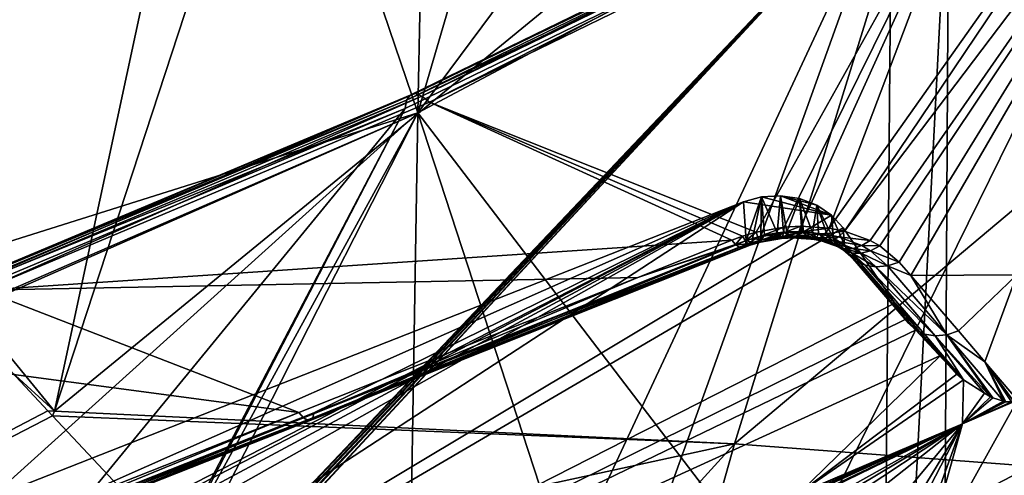
# Model space of a CAD drawing. Units: metres. Extents: x -0.072 to 0.112, y -0.225 to 0.002.
# Drawn here: x -0.002 to 0.005, y -0.142 to -0.139 of the extents above; entities that cross this region are included whole.
import ezdxf

# ---------------------------------------------------------------- set-up
doc = ezdxf.new("R2010")
doc.units = ezdxf.units.M
doc.layers.add('Object_3', color=8, linetype='CONTINUOUS')

msp = doc.modelspace()

# ---------------------------------------------------------------- linework, layer by layer
at = {"layer": 'Object_3'}
for points in [[(0.001059, -0.139607, 0.111328), (0.002328, -0.135275, 0.118248), (0.005668, -0.133411, 0.11659)], [(0.001059, -0.139607, 0.111328), (0.005668, -0.133411, 0.11659), (0.006376, -0.136781, 0.108652)], [(0.001136, -0.13586, 0.118723), (0.002328, -0.135275, 0.118248), (0.001059, -0.139607, 0.111328)], [(0.001136, -0.13586, 0.118723), (0.001059, -0.139607, 0.111328), (-0.000021, -0.136427, 0.119184)], [(0.004508, -0.137864, 0.116576), (0.004461, -0.146358, 0.103943), (0.007745, -0.136032, 0.114981)], [(0.007745, -0.136032, 0.114981), (0.004461, -0.146358, 0.103943), (0.0077, -0.144594, 0.102236)], [(-0.000021, -0.136427, 0.119184), (0.001059, -0.139607, 0.111328), (-0.00478, -0.141448, 0.114481)], [(-0.000021, -0.136427, 0.119184), (-0.00478, -0.141448, 0.114481), (-0.004247, -0.138246, 0.12053)], [(-0.003985, -0.138263, 0.121456), (-0.0013, -0.141545, 0.126324), (-0.000247, -0.136646, 0.120267)], [(0.00471, -0.136621, 0.121671), (0.000307, -0.13664, 0.120427), (-0.0013, -0.141545, 0.126324)], [(0.00471, -0.136621, 0.121671), (-0.0013, -0.141545, 0.126324), (0.003116, -0.141757, 0.127368)], [(-0.000247, -0.136646, 0.120267), (-0.0013, -0.141545, 0.126324), (0.000307, -0.13664, 0.120427)], [(0.00912, -0.136712, 0.122818), (0.00471, -0.136621, 0.121671), (0.003116, -0.141757, 0.127368)], [(0.003116, -0.141757, 0.127368), (0.007544, -0.142091, 0.128304), (0.00912, -0.136712, 0.122818)], [(0.006376, -0.136781, 0.108652), (0.003448, -0.142735, 0.103084), (0.001059, -0.139607, 0.111328)], [(0.006376, -0.136781, 0.108652), (0.005524, -0.141652, 0.101999), (0.003448, -0.142735, 0.103084)], [(0.003731, -0.140356, 0.120283), (0.004696, -0.137803, 0.117085), (0.006099, -0.137005, 0.116391)], [(0.003731, -0.140356, 0.120283), (0.006099, -0.137005, 0.116391), (0.003831, -0.140376, 0.120334)], [(0.003831, -0.140376, 0.120334), (0.006099, -0.137005, 0.116391), (0.006391, -0.136992, 0.116469)], [(0.003831, -0.140376, 0.120334), (0.006391, -0.136992, 0.116469), (0.003998, -0.140436, 0.120453)], [(0.003998, -0.140436, 0.120453), (0.006391, -0.136992, 0.116469), (0.004061, -0.140472, 0.120513)], [(0.006391, -0.136992, 0.116469), (0.004186, -0.140577, 0.120677), (0.004061, -0.140472, 0.120513)], [(0.006391, -0.136992, 0.116469), (0.004261, -0.140664, 0.120801), (0.004186, -0.140577, 0.120677)], [(0.00495, -0.140661, 0.120962), (0.004261, -0.140664, 0.120801), (0.006391, -0.136992, 0.116469)], [(0.004548, -0.13777, 0.116781), (0.001042, -0.139483, 0.118246), (0.001009, -0.139492, 0.118135)], [(0.004548, -0.13777, 0.116781), (0.001009, -0.139492, 0.118135), (0.004521, -0.137807, 0.116675)], [(0.004587, -0.137758, 0.116889), (0.001086, -0.139499, 0.118353), (0.001042, -0.139483, 0.118246)], [(0.004587, -0.137758, 0.116889), (0.001042, -0.139483, 0.118246), (0.004548, -0.13777, 0.116781)], [(0.004638, -0.137769, 0.116992), (0.001086, -0.139499, 0.118353), (0.004587, -0.137758, 0.116889)], [(0.004638, -0.137769, 0.116992), (0.001136, -0.139539, 0.11845), (0.001086, -0.139499, 0.118353)], [(0.004696, -0.137803, 0.117085), (0.001136, -0.139539, 0.11845), (0.004638, -0.137769, 0.116992)], [(0.004696, -0.137803, 0.117085), (0.003257, -0.140382, 0.120195), (0.001136, -0.139539, 0.11845)], [(0.004696, -0.137803, 0.117085), (0.003438, -0.140351, 0.120201), (0.003257, -0.140382, 0.120195)], [(0.003547, -0.140344, 0.120221), (0.003438, -0.140351, 0.120201), (0.004696, -0.137803, 0.117085)], [(0.003547, -0.140344, 0.120221), (0.004696, -0.137803, 0.117085), (0.003731, -0.140356, 0.120283)], [(0.004521, -0.137807, 0.116675), (0.001009, -0.139492, 0.118135), (0.000987, -0.139525, 0.118026)], [(0.004521, -0.137807, 0.116675), (0.000987, -0.139525, 0.118026), (0.004137, -0.138044, 0.116718)], [(0.004137, -0.138044, 0.116718), (0.004063, -0.146546, 0.104103), (0.004508, -0.137864, 0.116576)], [(0.004508, -0.137864, 0.116576), (0.004063, -0.146546, 0.104103), (0.004461, -0.146358, 0.103943)], [(0.000978, -0.13958, 0.117925), (-0.001084, -0.143551, 0.113985), (0.004137, -0.138044, 0.116718)], [(0.004137, -0.138044, 0.116718), (-0.001084, -0.143551, 0.113985), (-0.001074, -0.143549, 0.113979)], [(0.004137, -0.138044, 0.116718), (-0.001074, -0.143549, 0.113979), (-0.001073, -0.143549, 0.113978)], [(-0.001073, -0.143549, 0.113978), (-0.001052, -0.143547, 0.113961), (0.004137, -0.138044, 0.116718)], [(0.004137, -0.138044, 0.116718), (-0.001052, -0.143547, 0.113961), (-0.001043, -0.143548, 0.113952)], [(0.004137, -0.138044, 0.116718), (-0.001043, -0.143548, 0.113952), (-0.001041, -0.143548, 0.113951)], [(-0.001041, -0.143548, 0.113951), (-0.00102, -0.143553, 0.113923), (0.004137, -0.138044, 0.116718)], [(0.004137, -0.138044, 0.116718), (-0.00102, -0.143553, 0.113923), (-0.001015, -0.143556, 0.113915)], [(0.004137, -0.138044, 0.116718), (-0.001015, -0.143556, 0.113915), (-0.001012, -0.143557, 0.11391)], [(-0.001012, -0.143557, 0.11391), (-0.000995, -0.143572, 0.113872), (0.004137, -0.138044, 0.116718)], [(0.004137, -0.138044, 0.116718), (-0.000995, -0.143572, 0.113872), (-0.000991, -0.143575, 0.113865)], [(0.004137, -0.138044, 0.116718), (-0.000991, -0.143575, 0.113865), (0.002196, -0.142202, 0.112743)], [(0.004137, -0.138044, 0.116718), (0.000987, -0.139525, 0.118026), (0.000978, -0.13958, 0.117925)], [(0.002196, -0.142202, 0.112743), (0.002188, -0.14347, 0.110858), (0.004137, -0.138044, 0.116718)], [(0.004137, -0.138044, 0.116718), (0.002188, -0.14347, 0.110858), (0.004063, -0.146546, 0.104103)], [(-0.003985, -0.138263, 0.121456), (-0.001579, -0.14129, 0.126), (-0.0013, -0.141545, 0.126324)], [(-0.002829, -0.141128, 0.119164), (0.000978, -0.13958, 0.117925), (0.000987, -0.139525, 0.118026)], [(-0.002829, -0.141128, 0.119164), (0.000987, -0.139525, 0.118026), (-0.002811, -0.141097, 0.119275)], [(-0.002811, -0.141097, 0.119275), (0.000987, -0.139525, 0.118026), (0.001009, -0.139492, 0.118135)], [(-0.002811, -0.141097, 0.119275), (0.001009, -0.139492, 0.118135), (-0.002784, -0.141091, 0.119388)], [(-0.002784, -0.141091, 0.119388), (0.001009, -0.139492, 0.118135), (0.001042, -0.139483, 0.118246)], [(-0.002784, -0.141091, 0.119388), (0.001042, -0.139483, 0.118246), (-0.002747, -0.141111, 0.119498)], [(-0.002747, -0.141111, 0.119498), (0.001042, -0.139483, 0.118246), (0.001086, -0.139499, 0.118353)], [(-0.002747, -0.141111, 0.119498), (0.001086, -0.139499, 0.118353), (-0.001766, -0.14076, 0.119317)], [(-0.001766, -0.14076, 0.119317), (0.001086, -0.139499, 0.118353), (0.001136, -0.139539, 0.11845)], [(0.000978, -0.13958, 0.117925), (-0.002835, -0.141182, 0.119061), (-0.002855, -0.144255, 0.114497)], [(-0.002855, -0.144255, 0.114497), (-0.001107, -0.143559, 0.113994), (0.000978, -0.13958, 0.117925)], [(-0.002835, -0.141182, 0.119061), (0.000978, -0.13958, 0.117925), (-0.002829, -0.141128, 0.119164)], [(0.001136, -0.139539, 0.11845), (0.003098, -0.140434, 0.12022), (-0.001766, -0.14076, 0.119317)], [(0.000978, -0.13958, 0.117925), (-0.001107, -0.143559, 0.113994), (-0.001084, -0.143551, 0.113985)], [(0.003257, -0.140382, 0.120195), (0.003168, -0.140408, 0.120205), (0.001136, -0.139539, 0.11845)], [(0.001136, -0.139539, 0.11845), (0.003168, -0.140408, 0.120205), (0.003098, -0.140434, 0.12022)], [(0.001059, -0.139607, 0.111328), (-0.00478, -0.142145, 0.113271), (-0.00478, -0.141448, 0.114481)], [(-0.002065, -0.14531, 0.10537), (-0.00478, -0.144874, 0.10854), (0.001059, -0.139607, 0.111328)], [(0.001059, -0.139607, 0.111328), (-0.00478, -0.144874, 0.10854), (-0.00478, -0.142175, 0.113219)], [(0.001059, -0.139607, 0.111328), (-0.00478, -0.142175, 0.113219), (-0.00478, -0.142145, 0.113271)], [(-0.002065, -0.14531, 0.10537), (0.001059, -0.139607, 0.111328), (-0.00178, -0.145181, 0.10526)], [(-0.00178, -0.145181, 0.10526), (0.001059, -0.139607, 0.111328), (0.000988, -0.143929, 0.104192)], [(0.001059, -0.139607, 0.111328), (0.002281, -0.143345, 0.103694), (0.000988, -0.143929, 0.104192)], [(0.001059, -0.139607, 0.111328), (0.003448, -0.142735, 0.103084), (0.002281, -0.143345, 0.103694)], [(0.003174, -0.140186, 0.121058), (0.003292, -0.140154, 0.121036), (0.003747, -0.140273, 0.121117)], [(0.003174, -0.140186, 0.121058), (0.003193, -0.140437, 0.120584), (0.003292, -0.140154, 0.121036)], [(0.003292, -0.140154, 0.121036), (0.003193, -0.140437, 0.120584), (0.003234, -0.140423, 0.120574)], [(0.003234, -0.140423, 0.120574), (0.003287, -0.140408, 0.120568), (0.003292, -0.140154, 0.121036)], [(0.003292, -0.140154, 0.121036), (0.003287, -0.140408, 0.120568), (0.003311, -0.140403, 0.12057)], [(0.003747, -0.140273, 0.121117), (0.003292, -0.140154, 0.121036), (0.003416, -0.140147, 0.121031)], [(0.003292, -0.140154, 0.121036), (0.003393, -0.140387, 0.120577), (0.003416, -0.140147, 0.121031)], [(0.003292, -0.140154, 0.121036), (0.003311, -0.140403, 0.12057), (0.003393, -0.140387, 0.120577)], [(0.003416, -0.140147, 0.121031), (0.003393, -0.140387, 0.120577), (0.003434, -0.140382, 0.120588)], [(0.003747, -0.140273, 0.121117), (0.003416, -0.140147, 0.121031), (0.003651, -0.140208, 0.121073)], [(0.003651, -0.140208, 0.121073), (0.003416, -0.140147, 0.121031), (0.003538, -0.140165, 0.121044)], [(0.003416, -0.140147, 0.121031), (0.003457, -0.14038, 0.120595), (0.003538, -0.140165, 0.121044)], [(0.003416, -0.140147, 0.121031), (0.003434, -0.140382, 0.120588), (0.003457, -0.14038, 0.120595)], [(0.003538, -0.140165, 0.121044), (0.003457, -0.14038, 0.120595), (0.003554, -0.140379, 0.120643)], [(0.003623, -0.140384, 0.12069), (0.003651, -0.140208, 0.121073), (0.003538, -0.140165, 0.121044)], [(0.003623, -0.140384, 0.12069), (0.003538, -0.140165, 0.121044), (0.003565, -0.140379, 0.120648)], [(0.003538, -0.140165, 0.121044), (0.003554, -0.140379, 0.120643), (0.003565, -0.140379, 0.120648)], [(0.003174, -0.140186, 0.121058), (-0.006468, -0.145128, 0.124442), (-0.00651, -0.143997, 0.123668)], [(-0.00651, -0.143997, 0.123668), (-0.002424, -0.142667, 0.122064), (0.003174, -0.140186, 0.121058)], [(0.003174, -0.140186, 0.121058), (-0.006447, -0.145191, 0.124485), (-0.006468, -0.145128, 0.124442)], [(-0.006403, -0.145327, 0.124579), (-0.006447, -0.145191, 0.124485), (0.003174, -0.140186, 0.121058)], [(-0.006338, -0.145528, 0.124716), (-0.006403, -0.145327, 0.124579), (0.003174, -0.140186, 0.121058)], [(-0.006338, -0.145528, 0.124716), (0.003174, -0.140186, 0.121058), (-0.004924, -0.145469, 0.124675)], [(-0.004924, -0.145469, 0.124675), (0.003174, -0.140186, 0.121058), (0.003747, -0.140273, 0.121117)], [(0.003174, -0.140186, 0.121058), (-0.002424, -0.142667, 0.122064), (0.000384, -0.141557, 0.121315)], [(0.003174, -0.140186, 0.121058), (0.000384, -0.141557, 0.121315), (0.003193, -0.140437, 0.120584)], [(0.003663, -0.140393, 0.120729), (0.003651, -0.140208, 0.121073), (0.003623, -0.140384, 0.12069)], [(0.003663, -0.140393, 0.120729), (0.003721, -0.140407, 0.120786), (0.003651, -0.140208, 0.121073)], [(0.003651, -0.140208, 0.121073), (0.003721, -0.140407, 0.120786), (0.003757, -0.140421, 0.120834)], [(0.003651, -0.140208, 0.121073), (0.003757, -0.140421, 0.120834), (0.003747, -0.140273, 0.121117)], [(-0.004924, -0.145469, 0.124675), (0.003747, -0.140273, 0.121117), (0.003822, -0.140355, 0.121174)], [(0.00383, -0.140466, 0.120964), (0.003822, -0.140355, 0.121174), (0.003747, -0.140273, 0.121117)], [(0.003747, -0.140273, 0.121117), (0.003757, -0.140421, 0.120834), (0.003759, -0.140421, 0.120836)], [(0.003747, -0.140273, 0.121117), (0.003759, -0.140421, 0.120836), (0.00383, -0.140466, 0.120964)], [(0.003822, -0.140355, 0.121174), (0.004157, -0.140844, 0.121508), (-0.004924, -0.145469, 0.124675)], [(0.003438, -0.140351, 0.120201), (0.003269, -0.140415, 0.120251), (0.003257, -0.140382, 0.120195)], [(0.003434, -0.140387, 0.120257), (0.003269, -0.140415, 0.120251), (0.003438, -0.140351, 0.120201)], [(0.003534, -0.140382, 0.120277), (0.003434, -0.140387, 0.120257), (0.003547, -0.140344, 0.120221)], [(0.003547, -0.140344, 0.120221), (0.003434, -0.140387, 0.120257), (0.003438, -0.140351, 0.120201)], [(0.003731, -0.140356, 0.120283), (0.003534, -0.140382, 0.120277), (0.003547, -0.140344, 0.120221)], [(0.003702, -0.140394, 0.120336), (0.003534, -0.140382, 0.120277), (0.003731, -0.140356, 0.120283)], [(0.003831, -0.140376, 0.120334), (0.003702, -0.140394, 0.120336), (0.003731, -0.140356, 0.120283)], [(0.003822, -0.140355, 0.121174), (0.00383, -0.140466, 0.120964), (0.004157, -0.140844, 0.121508)], [(0.003098, -0.140434, 0.12022), (0.003168, -0.140408, 0.120205), (0.003123, -0.140462, 0.120274)], [(0.003123, -0.140462, 0.120274), (0.003168, -0.140408, 0.120205), (0.003187, -0.140439, 0.12026)], [(0.003257, -0.140382, 0.120195), (0.003187, -0.140439, 0.12026), (0.003168, -0.140408, 0.120205)], [(0.003269, -0.140415, 0.120251), (0.003187, -0.140439, 0.12026), (0.003257, -0.140382, 0.120195)], [(0.003269, -0.140415, 0.120251), (0.003204, -0.140459, 0.120321), (0.003187, -0.140439, 0.12026)], [(0.003233, -0.140449, 0.120514), (0.003234, -0.140423, 0.120574), (0.003193, -0.140437, 0.120584)], [(0.003278, -0.140437, 0.120312), (0.003204, -0.140459, 0.120321), (0.003269, -0.140415, 0.120251)], [(0.003289, -0.140433, 0.120507), (0.003234, -0.140423, 0.120574), (0.003233, -0.140449, 0.120514)], [(0.003287, -0.140408, 0.120568), (0.003234, -0.140423, 0.120574), (0.003289, -0.140433, 0.120507)], [(0.003434, -0.140387, 0.120257), (0.003278, -0.140437, 0.120312), (0.003269, -0.140415, 0.120251)], [(0.003429, -0.140412, 0.120319), (0.003278, -0.140437, 0.120312), (0.003434, -0.140387, 0.120257)], [(0.003429, -0.140412, 0.120319), (0.003285, -0.140448, 0.120377), (0.003278, -0.140437, 0.120312)], [(0.003422, -0.140424, 0.120384), (0.003285, -0.140448, 0.120377), (0.003429, -0.140412, 0.120319)], [(0.003422, -0.140424, 0.120384), (0.003289, -0.140446, 0.120443), (0.003285, -0.140448, 0.120377)], [(0.003311, -0.140403, 0.12057), (0.003287, -0.140408, 0.120568), (0.003289, -0.140433, 0.120507)], [(0.003403, -0.140412, 0.120516), (0.003311, -0.140403, 0.12057), (0.003289, -0.140433, 0.120507)], [(0.003403, -0.140412, 0.120516), (0.003289, -0.140433, 0.120507), (0.003413, -0.140424, 0.120451)], [(0.003413, -0.140424, 0.120451), (0.003289, -0.140433, 0.120507), (0.003289, -0.140446, 0.120443)], [(0.003413, -0.140424, 0.120451), (0.003289, -0.140446, 0.120443), (0.003422, -0.140424, 0.120384)], [(0.003393, -0.140387, 0.120577), (0.003311, -0.140403, 0.12057), (0.003403, -0.140412, 0.120516)], [(0.003434, -0.140382, 0.120588), (0.003393, -0.140387, 0.120577), (0.003403, -0.140412, 0.120516)], [(0.003472, -0.140406, 0.120534), (0.003434, -0.140382, 0.120588), (0.003403, -0.140412, 0.120516)], [(0.003472, -0.140406, 0.120534), (0.003403, -0.140412, 0.120516), (0.003488, -0.14042, 0.120469)], [(0.003488, -0.14042, 0.120469), (0.003403, -0.140412, 0.120516), (0.003413, -0.140424, 0.120451)], [(0.003488, -0.14042, 0.120469), (0.003413, -0.140424, 0.120451), (0.003504, -0.14042, 0.120403)], [(0.003504, -0.14042, 0.120403), (0.003413, -0.140424, 0.120451), (0.003422, -0.140424, 0.120384)], [(0.003504, -0.14042, 0.120403), (0.003422, -0.140424, 0.120384), (0.00352, -0.140407, 0.120338)], [(0.00352, -0.140407, 0.120338), (0.003422, -0.140424, 0.120384), (0.003429, -0.140412, 0.120319)], [(0.00352, -0.140407, 0.120338), (0.003429, -0.140412, 0.120319), (0.003534, -0.140382, 0.120277)], [(0.003534, -0.140382, 0.120277), (0.003429, -0.140412, 0.120319), (0.003434, -0.140387, 0.120257)], [(0.003457, -0.14038, 0.120595), (0.003434, -0.140382, 0.120588), (0.003472, -0.140406, 0.120534)], [(0.003554, -0.140379, 0.120643), (0.003457, -0.14038, 0.120595), (0.003472, -0.140406, 0.120534)], [(0.003587, -0.140409, 0.120588), (0.003554, -0.140379, 0.120643), (0.003472, -0.140406, 0.120534)], [(0.003587, -0.140409, 0.120588), (0.003472, -0.140406, 0.120534), (0.003613, -0.140427, 0.120524)], [(0.003613, -0.140427, 0.120524), (0.003472, -0.140406, 0.120534), (0.003488, -0.14042, 0.120469)], [(0.003613, -0.140427, 0.120524), (0.003488, -0.14042, 0.120469), (0.003642, -0.14043, 0.120459)], [(0.003642, -0.14043, 0.120459), (0.003488, -0.14042, 0.120469), (0.003504, -0.14042, 0.120403)], [(0.003672, -0.140419, 0.120395), (0.003504, -0.14042, 0.120403), (0.00352, -0.140407, 0.120338)], [(0.003642, -0.14043, 0.120459), (0.003504, -0.14042, 0.120403), (0.003672, -0.140419, 0.120395)], [(0.003702, -0.140394, 0.120336), (0.00352, -0.140407, 0.120338), (0.003534, -0.140382, 0.120277)], [(0.003672, -0.140419, 0.120395), (0.00352, -0.140407, 0.120338), (0.003702, -0.140394, 0.120336)], [(0.003565, -0.140379, 0.120648), (0.003554, -0.140379, 0.120643), (0.003587, -0.140409, 0.120588)], [(0.003623, -0.140384, 0.12069), (0.003565, -0.140379, 0.120648), (0.003649, -0.140419, 0.12063)], [(0.003649, -0.140419, 0.12063), (0.003565, -0.140379, 0.120648), (0.003587, -0.140409, 0.120588)], [(0.003649, -0.140419, 0.12063), (0.003587, -0.140409, 0.120588), (0.00368, -0.14044, 0.120567)], [(0.00368, -0.14044, 0.120567), (0.003587, -0.140409, 0.120588), (0.003613, -0.140427, 0.120524)], [(0.003663, -0.140393, 0.120729), (0.003623, -0.140384, 0.12069), (0.003649, -0.140419, 0.12063)], [(0.003753, -0.140437, 0.120441), (0.003642, -0.14043, 0.120459), (0.003672, -0.140419, 0.120395)], [(0.00375, -0.14045, 0.120728), (0.003663, -0.140393, 0.120729), (0.003649, -0.140419, 0.12063)], [(0.00375, -0.14045, 0.120728), (0.003649, -0.140419, 0.12063), (0.003789, -0.140479, 0.120667)], [(0.003789, -0.140479, 0.120667), (0.003649, -0.140419, 0.12063), (0.00368, -0.14044, 0.120567)], [(0.003721, -0.140407, 0.120786), (0.003663, -0.140393, 0.120729), (0.00375, -0.14045, 0.120728)], [(0.003792, -0.140413, 0.120384), (0.003672, -0.140419, 0.120395), (0.003702, -0.140394, 0.120336)], [(0.003753, -0.140437, 0.120441), (0.003672, -0.140419, 0.120395), (0.003792, -0.140413, 0.120384)], [(0.003792, -0.140413, 0.120384), (0.003702, -0.140394, 0.120336), (0.003831, -0.140376, 0.120334)], [(0.003757, -0.140421, 0.120834), (0.003721, -0.140407, 0.120786), (0.003787, -0.140468, 0.120777)], [(0.003787, -0.140468, 0.120777), (0.003721, -0.140407, 0.120786), (0.00375, -0.14045, 0.120728)], [(0.003943, -0.14047, 0.120496), (0.003753, -0.140437, 0.120441), (0.003792, -0.140413, 0.120384)], [(0.003759, -0.140421, 0.120836), (0.003757, -0.140421, 0.120834), (0.003787, -0.140468, 0.120777)], [(0.00383, -0.140466, 0.120964), (0.003759, -0.140421, 0.120836), (0.003859, -0.140524, 0.120908)], [(0.003859, -0.140524, 0.120908), (0.003759, -0.140421, 0.120836), (0.003787, -0.140468, 0.120777)], [(0.003998, -0.140436, 0.120453), (0.003792, -0.140413, 0.120384), (0.003831, -0.140376, 0.120334)], [(0.003943, -0.14047, 0.120496), (0.003792, -0.140413, 0.120384), (0.003998, -0.140436, 0.120453)], [(0.003098, -0.140434, 0.12022), (0.002489, -0.140677, 0.120378), (-0.001766, -0.14076, 0.119317)], [(0.000344, -0.141605, 0.121089), (0.000318, -0.141588, 0.121016), (0.003128, -0.140466, 0.120286)], [(0.003128, -0.140466, 0.120286), (0.000318, -0.141588, 0.121016), (0.002489, -0.140677, 0.120378)], [(0.003128, -0.140466, 0.120286), (0.003146, -0.14048, 0.120334), (0.000344, -0.141605, 0.121089)], [(0.000344, -0.141605, 0.121089), (0.003146, -0.14048, 0.120334), (0.003164, -0.140487, 0.120397)], [(0.000344, -0.141605, 0.121089), (0.003164, -0.140487, 0.120397), (0.000364, -0.141605, 0.121166)], [(0.000364, -0.141605, 0.121166), (0.003164, -0.140487, 0.120397), (0.003179, -0.140482, 0.120461)], [(0.000364, -0.141605, 0.121166), (0.003179, -0.140482, 0.120461), (0.000378, -0.141589, 0.121242)], [(0.003188, -0.140465, 0.120524), (0.000384, -0.141557, 0.121315), (0.000378, -0.141589, 0.121242)], [(0.000378, -0.141589, 0.121242), (0.003187, -0.140468, 0.120512), (0.003188, -0.140465, 0.120524)], [(0.000378, -0.141589, 0.121242), (0.003179, -0.140482, 0.120461), (0.003187, -0.140468, 0.120512)], [(0.003193, -0.140437, 0.120584), (0.000384, -0.141557, 0.121315), (0.003188, -0.140465, 0.120524)], [(0.003123, -0.140462, 0.120274), (0.002489, -0.140677, 0.120378), (0.003098, -0.140434, 0.12022)], [(0.003128, -0.140466, 0.120286), (0.002489, -0.140677, 0.120378), (0.003123, -0.140462, 0.120274)], [(0.003123, -0.140462, 0.120274), (0.003187, -0.140439, 0.12026), (0.003128, -0.140466, 0.120286)], [(0.003128, -0.140466, 0.120286), (0.003187, -0.140439, 0.12026), (0.003204, -0.140459, 0.120321)], [(0.003204, -0.140459, 0.120321), (0.003146, -0.14048, 0.120334), (0.003128, -0.140466, 0.120286)], [(0.003204, -0.140459, 0.120321), (0.003164, -0.140487, 0.120397), (0.003146, -0.14048, 0.120334)], [(0.003218, -0.140467, 0.120385), (0.003164, -0.140487, 0.120397), (0.003204, -0.140459, 0.120321)], [(0.003218, -0.140467, 0.120385), (0.003179, -0.140482, 0.120461), (0.003164, -0.140487, 0.120397)], [(0.003227, -0.140464, 0.12045), (0.003187, -0.140468, 0.120512), (0.003179, -0.140482, 0.120461)], [(0.003227, -0.140464, 0.12045), (0.003179, -0.140482, 0.120461), (0.003218, -0.140467, 0.120385)], [(0.003233, -0.140449, 0.120514), (0.003188, -0.140465, 0.120524), (0.003187, -0.140468, 0.120512)], [(0.003233, -0.140449, 0.120514), (0.003187, -0.140468, 0.120512), (0.003227, -0.140464, 0.12045)], [(0.003193, -0.140437, 0.120584), (0.003188, -0.140465, 0.120524), (0.003233, -0.140449, 0.120514)], [(0.003278, -0.140437, 0.120312), (0.003218, -0.140467, 0.120385), (0.003204, -0.140459, 0.120321)], [(0.003285, -0.140448, 0.120377), (0.003218, -0.140467, 0.120385), (0.003278, -0.140437, 0.120312)], [(0.003285, -0.140448, 0.120377), (0.003227, -0.140464, 0.12045), (0.003218, -0.140467, 0.120385)], [(0.003289, -0.140446, 0.120443), (0.003233, -0.140449, 0.120514), (0.003227, -0.140464, 0.12045)], [(0.003289, -0.140446, 0.120443), (0.003227, -0.140464, 0.12045), (0.003285, -0.140448, 0.120377)], [(0.003289, -0.140433, 0.120507), (0.003233, -0.140449, 0.120514), (0.003289, -0.140446, 0.120443)], [(0.00368, -0.14044, 0.120567), (0.003613, -0.140427, 0.120524), (0.003715, -0.140446, 0.120503)], [(0.003715, -0.140446, 0.120503), (0.003613, -0.140427, 0.120524), (0.003642, -0.14043, 0.120459)], [(0.003715, -0.140446, 0.120503), (0.003642, -0.14043, 0.120459), (0.003753, -0.140437, 0.120441)], [(0.003789, -0.140479, 0.120667), (0.00368, -0.14044, 0.120567), (0.003836, -0.140492, 0.120606)], [(0.003836, -0.140492, 0.120606), (0.00368, -0.14044, 0.120567), (0.003715, -0.140446, 0.120503)], [(0.003888, -0.140489, 0.120548), (0.003715, -0.140446, 0.120503), (0.003753, -0.140437, 0.120441)], [(0.003836, -0.140492, 0.120606), (0.003715, -0.140446, 0.120503), (0.003888, -0.140489, 0.120548)], [(0.003787, -0.140468, 0.120777), (0.00375, -0.14045, 0.120728), (0.003829, -0.140501, 0.120717)], [(0.003829, -0.140501, 0.120717), (0.00375, -0.14045, 0.120728), (0.003789, -0.140479, 0.120667)], [(0.003888, -0.140489, 0.120548), (0.003753, -0.140437, 0.120441), (0.003943, -0.14047, 0.120496)], [(0.003859, -0.140524, 0.120908), (0.003787, -0.140468, 0.120777), (0.003905, -0.140568, 0.12085)], [(0.003905, -0.140568, 0.12085), (0.003787, -0.140468, 0.120777), (0.003829, -0.140501, 0.120717)], [(0.003829, -0.140501, 0.120717), (0.003789, -0.140479, 0.120667), (0.00388, -0.140519, 0.120658)], [(0.00388, -0.140519, 0.120658), (0.003789, -0.140479, 0.120667), (0.003836, -0.140492, 0.120606)], [(0.004157, -0.140844, 0.121508), (0.00383, -0.140466, 0.120964), (0.003859, -0.140524, 0.120908)], [(0.003938, -0.140519, 0.120602), (0.003836, -0.140492, 0.120606), (0.003888, -0.140489, 0.120548)], [(0.003999, -0.140504, 0.120553), (0.003888, -0.140489, 0.120548), (0.003943, -0.14047, 0.120496)], [(0.003938, -0.140519, 0.120602), (0.003888, -0.140489, 0.120548), (0.003999, -0.140504, 0.120553)], [(0.004061, -0.140472, 0.120513), (0.003943, -0.14047, 0.120496), (0.003998, -0.140436, 0.120453)], [(0.003999, -0.140504, 0.120553), (0.003943, -0.14047, 0.120496), (0.004061, -0.140472, 0.120513)], [(0.004186, -0.140577, 0.120677), (0.003999, -0.140504, 0.120553), (0.004061, -0.140472, 0.120513)], [(0.003905, -0.140568, 0.12085), (0.003829, -0.140501, 0.120717), (0.003964, -0.140597, 0.120795)], [(0.003964, -0.140597, 0.120795), (0.003829, -0.140501, 0.120717), (0.00388, -0.140519, 0.120658)], [(0.00388, -0.140519, 0.120658), (0.003836, -0.140492, 0.120606), (0.003938, -0.140519, 0.120602)], [(0.003905, -0.140568, 0.12085), (0.004292, -0.141017, 0.121494), (0.003859, -0.140524, 0.120908)], [(0.003859, -0.140524, 0.120908), (0.004292, -0.141017, 0.121494), (0.004247, -0.140973, 0.121552)], [(0.003859, -0.140524, 0.120908), (0.004247, -0.140973, 0.121552), (0.004157, -0.140844, 0.121508)], [(0.003964, -0.140597, 0.120795), (0.00388, -0.140519, 0.120658), (0.004034, -0.140609, 0.120746)], [(0.004034, -0.140609, 0.120746), (0.00388, -0.140519, 0.120658), (0.003938, -0.140519, 0.120602)], [(0.004109, -0.140602, 0.120706), (0.003938, -0.140519, 0.120602), (0.003999, -0.140504, 0.120553)], [(0.004034, -0.140609, 0.120746), (0.003938, -0.140519, 0.120602), (0.004109, -0.140602, 0.120706)], [(0.004109, -0.140602, 0.120706), (0.003999, -0.140504, 0.120553), (0.004186, -0.140577, 0.120677)], [(0.003964, -0.140597, 0.120795), (0.004351, -0.141045, 0.121438), (0.003905, -0.140568, 0.12085)], [(0.003905, -0.140568, 0.12085), (0.004351, -0.141045, 0.121438), (0.004292, -0.141017, 0.121494)], [(0.004034, -0.140609, 0.120746), (0.00442, -0.141056, 0.121388), (0.003964, -0.140597, 0.120795)], [(0.003964, -0.140597, 0.120795), (0.00442, -0.141056, 0.121388), (0.004351, -0.141045, 0.121438)], [(0.004109, -0.140602, 0.120706), (0.004495, -0.141049, 0.121347), (0.004034, -0.140609, 0.120746)], [(0.004034, -0.140609, 0.120746), (0.004495, -0.141049, 0.121347), (0.00442, -0.141056, 0.121388)], [(0.004186, -0.140577, 0.120677), (0.004261, -0.140664, 0.120801), (0.004109, -0.140602, 0.120706)], [(0.004109, -0.140602, 0.120706), (0.004261, -0.140664, 0.120801), (0.004495, -0.141049, 0.121347)], [(-0.001766, -0.14076, 0.119317), (0.002489, -0.140677, 0.120378), (0.000287, -0.141555, 0.120951)], [(0.000318, -0.141588, 0.121016), (0.000287, -0.141555, 0.120951), (0.002489, -0.140677, 0.120378)], [(0.00495, -0.140661, 0.120962), (0.004572, -0.141024, 0.121318), (0.004261, -0.140664, 0.120801)], [(0.004261, -0.140664, 0.120801), (0.004572, -0.141024, 0.121318), (0.004495, -0.141049, 0.121347)], [(0.004743, -0.141226, 0.121596), (0.004572, -0.141024, 0.121318), (0.00495, -0.140661, 0.120962)], [(0.00495, -0.140661, 0.120962), (0.004955, -0.141475, 0.121941), (0.004743, -0.141226, 0.121596)], [(-0.001766, -0.14076, 0.119317), (0.000287, -0.141555, 0.120951), (-0.002704, -0.141155, 0.119597)], [(0.004157, -0.140844, 0.121508), (0.004243, -0.140942, 0.121576), (-0.004924, -0.145469, 0.124675)], [(0.004157, -0.140844, 0.121508), (0.004247, -0.140973, 0.121552), (0.004243, -0.140942, 0.121576)], [(0.003928, -0.142809, 0.102532), (0.003931, -0.142656, 0.10269), (0.007083, -0.140891, 0.100788)], [(0.003928, -0.142809, 0.102532), (0.007083, -0.140891, 0.100788), (0.007075, -0.14105, 0.100635)], [(0.003931, -0.142656, 0.10269), (0.005524, -0.141652, 0.101999), (0.007083, -0.140891, 0.100788)], [(0.013521, -0.14088, 0.122779), (0.004603, -0.14301, 0.123626), (0.004319, -0.142614, 0.12313)], [(0.013521, -0.14088, 0.122779), (0.004319, -0.142614, 0.12313), (0.004955, -0.141475, 0.121941)], [(0.004641, -0.143088, 0.123719), (0.004603, -0.14301, 0.123626), (0.013521, -0.14088, 0.122779)], [(0.013521, -0.14088, 0.122779), (0.004642, -0.143093, 0.123724), (0.004641, -0.143088, 0.123719)], [(0.013521, -0.14088, 0.122779), (0.004648, -0.143123, 0.123758), (0.004642, -0.143093, 0.123724)], [(0.004646, -0.143182, 0.123823), (0.004648, -0.143123, 0.123758), (0.013521, -0.14088, 0.122779)], [(0.012344, -0.144761, 0.126419), (0.004646, -0.143182, 0.123823), (0.013521, -0.14088, 0.122779)], [(-0.004924, -0.145469, 0.124675), (0.004243, -0.140942, 0.121576), (0.004305, -0.141014, 0.121625)], [(0.004243, -0.140942, 0.121576), (0.004247, -0.140973, 0.121552), (0.004305, -0.141014, 0.121625)], [(0.004305, -0.141014, 0.121625), (0.004247, -0.140973, 0.121552), (0.004292, -0.141017, 0.121494)], [(-0.004924, -0.145469, 0.124675), (0.004305, -0.141014, 0.121625), (0.004454, -0.141184, 0.121741)], [(0.003954, -0.142986, 0.102404), (0.003928, -0.142809, 0.102532), (0.007075, -0.14105, 0.100635)], [(0.003954, -0.142986, 0.102404), (0.007075, -0.14105, 0.100635), (0.007099, -0.141231, 0.100512)], [(0.004305, -0.141014, 0.121625), (0.004292, -0.141017, 0.121494), (0.004454, -0.141184, 0.121741)], [(0.004454, -0.141184, 0.121741), (0.004292, -0.141017, 0.121494), (0.004561, -0.141306, 0.121825)], [(0.004561, -0.141306, 0.121825), (0.004292, -0.141017, 0.121494), (0.004351, -0.141045, 0.121438)], [(0.004561, -0.141306, 0.121825), (0.004351, -0.141045, 0.121438), (0.004604, -0.141341, 0.121849)], [(0.004604, -0.141341, 0.121849), (0.004351, -0.141045, 0.121438), (0.00442, -0.141056, 0.121388)], [(0.004779, -0.141453, 0.121926), (0.00442, -0.141056, 0.121388), (0.004495, -0.141049, 0.121347)], [(0.004604, -0.141341, 0.121849), (0.00442, -0.141056, 0.121388), (0.00474, -0.141428, 0.121909)], [(0.00474, -0.141428, 0.121909), (0.00442, -0.141056, 0.121388), (0.004779, -0.141453, 0.121926)], [(0.004495, -0.141049, 0.121347), (0.004572, -0.141024, 0.121318), (0.004743, -0.141226, 0.121596)], [(0.004779, -0.141453, 0.121926), (0.004495, -0.141049, 0.121347), (0.004794, -0.14146, 0.12193)], [(0.004743, -0.141226, 0.121596), (0.004865, -0.141482, 0.121945), (0.004495, -0.141049, 0.121347)], [(0.004495, -0.141049, 0.121347), (0.004865, -0.141482, 0.121945), (0.004863, -0.141481, 0.121945)], [(0.004495, -0.141049, 0.121347), (0.004863, -0.141481, 0.121945), (0.004794, -0.14146, 0.12193)], [(0.003534, -0.14208, 0.122355), (-0.004924, -0.145469, 0.124675), (0.004454, -0.141184, 0.121741)], [(-0.002704, -0.141155, 0.119597), (0.000287, -0.141555, 0.120951), (-0.002523, -0.142665, 0.121701)], [(0.003534, -0.14208, 0.122355), (0.004454, -0.141184, 0.121741), (0.004561, -0.141306, 0.121825)], [(0.004008, -0.14318, 0.102312), (0.003954, -0.142986, 0.102404), (0.007099, -0.141231, 0.100512)], [(0.004008, -0.14318, 0.102312), (0.007099, -0.141231, 0.100512), (0.007156, -0.141425, 0.100422)], [(0.004955, -0.141475, 0.121941), (0.004931, -0.141483, 0.121946), (0.004743, -0.141226, 0.121596)], [(0.004743, -0.141226, 0.121596), (0.004931, -0.141483, 0.121946), (0.004916, -0.141485, 0.121947)], [(0.004916, -0.141485, 0.121947), (0.004878, -0.141484, 0.121947), (0.004743, -0.141226, 0.121596)], [(0.004743, -0.141226, 0.121596), (0.004878, -0.141484, 0.121947), (0.004865, -0.141482, 0.121945)], [(-0.01107, -0.146628, 0.130421), (-0.001343, -0.141543, 0.126317), (-0.001579, -0.14129, 0.126)], [(-0.001579, -0.14129, 0.126), (-0.001343, -0.141543, 0.126317), (-0.0013, -0.141545, 0.126324)], [(0.003534, -0.14208, 0.122355), (0.004561, -0.141306, 0.121825), (0.004604, -0.141341, 0.121849)], [(0.003534, -0.14208, 0.122355), (0.004604, -0.141341, 0.121849), (0.004597, -0.141628, 0.122045)], [(0.004597, -0.141628, 0.122045), (0.004604, -0.141341, 0.121849), (0.00474, -0.141428, 0.121909)], [(0.004086, -0.143379, 0.102262), (0.004008, -0.14318, 0.102312), (0.007156, -0.141425, 0.100422)], [(0.004086, -0.143379, 0.102262), (0.007156, -0.141425, 0.100422), (0.007241, -0.141623, 0.100372)], [(0.004597, -0.141628, 0.122045), (0.00474, -0.141428, 0.121909), (0.004779, -0.141453, 0.121926)], [(0.004955, -0.141475, 0.121941), (0.004319, -0.142614, 0.12313), (0.004597, -0.141628, 0.122045)], [(0.004597, -0.141628, 0.122045), (0.004779, -0.141453, 0.121926), (0.004794, -0.14146, 0.12193)], [(0.004794, -0.14146, 0.12193), (0.004863, -0.141481, 0.121945), (0.004597, -0.141628, 0.122045)], [(0.004597, -0.141628, 0.122045), (0.004931, -0.141483, 0.121946), (0.004955, -0.141475, 0.121941)], [(0.004597, -0.141628, 0.122045), (0.004863, -0.141481, 0.121945), (0.004865, -0.141482, 0.121945)], [(0.004597, -0.141628, 0.122045), (0.004865, -0.141482, 0.121945), (0.004878, -0.141484, 0.121947)], [(0.004597, -0.141628, 0.122045), (0.004916, -0.141485, 0.121947), (0.004931, -0.141483, 0.121946)], [(0.004878, -0.141484, 0.121947), (0.004916, -0.141485, 0.121947), (0.004597, -0.141628, 0.122045)], [(-0.001312, -0.141576, 0.126358), (-0.001343, -0.141543, 0.126317), (-0.01107, -0.146628, 0.130421)], [(-0.01107, -0.146628, 0.130421), (-0.000422, -0.142527, 0.12755), (-0.001312, -0.141576, 0.126358)], [(-0.002523, -0.142665, 0.121701), (0.000287, -0.141555, 0.120951), (-0.002493, -0.142698, 0.121766)], [(-0.002493, -0.142698, 0.121766), (0.000287, -0.141555, 0.120951), (0.000318, -0.141588, 0.121016)], [(-0.002424, -0.142667, 0.122064), (0.000378, -0.141589, 0.121242), (0.000384, -0.141557, 0.121315)], [(-0.0013, -0.141545, 0.126324), (-0.001343, -0.141543, 0.126317), (-0.001312, -0.141576, 0.126358)], [(0.003116, -0.141757, 0.127368), (-0.0013, -0.141545, 0.126324), (-0.001312, -0.141576, 0.126358)], [(0.003116, -0.141757, 0.127368), (-0.001312, -0.141576, 0.126358), (-0.000422, -0.142527, 0.12755)], [(-0.002493, -0.142698, 0.121766), (0.000318, -0.141588, 0.121016), (-0.002466, -0.142715, 0.121839)], [(-0.002466, -0.142715, 0.121839), (0.000318, -0.141588, 0.121016), (0.000344, -0.141605, 0.121089)], [(-0.002466, -0.142715, 0.121839), (0.000344, -0.141605, 0.121089), (-0.002445, -0.142715, 0.121915)], [(-0.002445, -0.142715, 0.121915), (0.000344, -0.141605, 0.121089), (0.000364, -0.141605, 0.121166)], [(-0.002445, -0.142715, 0.121915), (0.000364, -0.141605, 0.121166), (-0.002431, -0.142699, 0.121992)], [(-0.002431, -0.142699, 0.121992), (0.000364, -0.141605, 0.121166), (0.000378, -0.141589, 0.121242)], [(-0.002431, -0.142699, 0.121992), (0.000378, -0.141589, 0.121242), (-0.002424, -0.142667, 0.122064)], [(0.004597, -0.141628, 0.122045), (0.003558, -0.142072, 0.122351), (0.003534, -0.14208, 0.122355)], [(0.004597, -0.141628, 0.122045), (0.003572, -0.142069, 0.12235), (0.003558, -0.142072, 0.122351)], [(0.003604, -0.142067, 0.122354), (0.003572, -0.142069, 0.12235), (0.004597, -0.141628, 0.122045)], [(0.004597, -0.141628, 0.122045), (0.00361, -0.142067, 0.122355), (0.003604, -0.142067, 0.122354)], [(0.004597, -0.141628, 0.122045), (0.003629, -0.142069, 0.122362), (0.00361, -0.142067, 0.122355)], [(0.003663, -0.142073, 0.122374), (0.003629, -0.142069, 0.122362), (0.004597, -0.141628, 0.122045)], [(0.004597, -0.141628, 0.122045), (0.003677, -0.142076, 0.12238), (0.003663, -0.142073, 0.122374)], [(0.004597, -0.141628, 0.122045), (0.003749, -0.142103, 0.122427), (0.003677, -0.142076, 0.12238)], [(0.003782, -0.142115, 0.122448), (0.003749, -0.142103, 0.122427), (0.004597, -0.141628, 0.122045)], [(0.004597, -0.141628, 0.122045), (0.003825, -0.142138, 0.122484), (0.003782, -0.142115, 0.122448)], [(0.004597, -0.141628, 0.122045), (0.003887, -0.142188, 0.122554), (0.003825, -0.142138, 0.122484)], [(0.004033, -0.142307, 0.122722), (0.003887, -0.142188, 0.122554), (0.004597, -0.141628, 0.122045)], [(0.004597, -0.141628, 0.122045), (0.004134, -0.14239, 0.122838), (0.004033, -0.142307, 0.122722)], [(0.004186, -0.143576, 0.102256), (0.004086, -0.143379, 0.102262), (0.007241, -0.141623, 0.100372)], [(0.004597, -0.141628, 0.122045), (0.004177, -0.142443, 0.122907), (0.004134, -0.14239, 0.122838)], [(0.004267, -0.142551, 0.123048), (0.004177, -0.142443, 0.122907), (0.004597, -0.141628, 0.122045)], [(0.004186, -0.143576, 0.102256), (0.007241, -0.141623, 0.100372), (0.007352, -0.141814, 0.100363)], [(0.004319, -0.142614, 0.12313), (0.004267, -0.142551, 0.123048), (0.004597, -0.141628, 0.122045)], [(0.003931, -0.142656, 0.10269), (0.003448, -0.142735, 0.103084), (0.005524, -0.141652, 0.101999)], [(0.003116, -0.141757, 0.127368), (-0.000422, -0.142527, 0.12755), (0.001018, -0.144067, 0.129478)], [(0.001018, -0.144067, 0.129478), (0.00211, -0.145342, 0.130781), (0.003116, -0.141757, 0.127368)], [(0.003116, -0.141757, 0.127368), (0.00211, -0.145342, 0.130781), (0.007544, -0.142091, 0.128304)], [(0.007481, -0.141989, 0.100397), (0.004186, -0.143576, 0.102256), (0.007352, -0.141814, 0.100363)]]:
    msp.add_3dface(points, dxfattribs=at)

doc.saveas('drawing.dxf')
